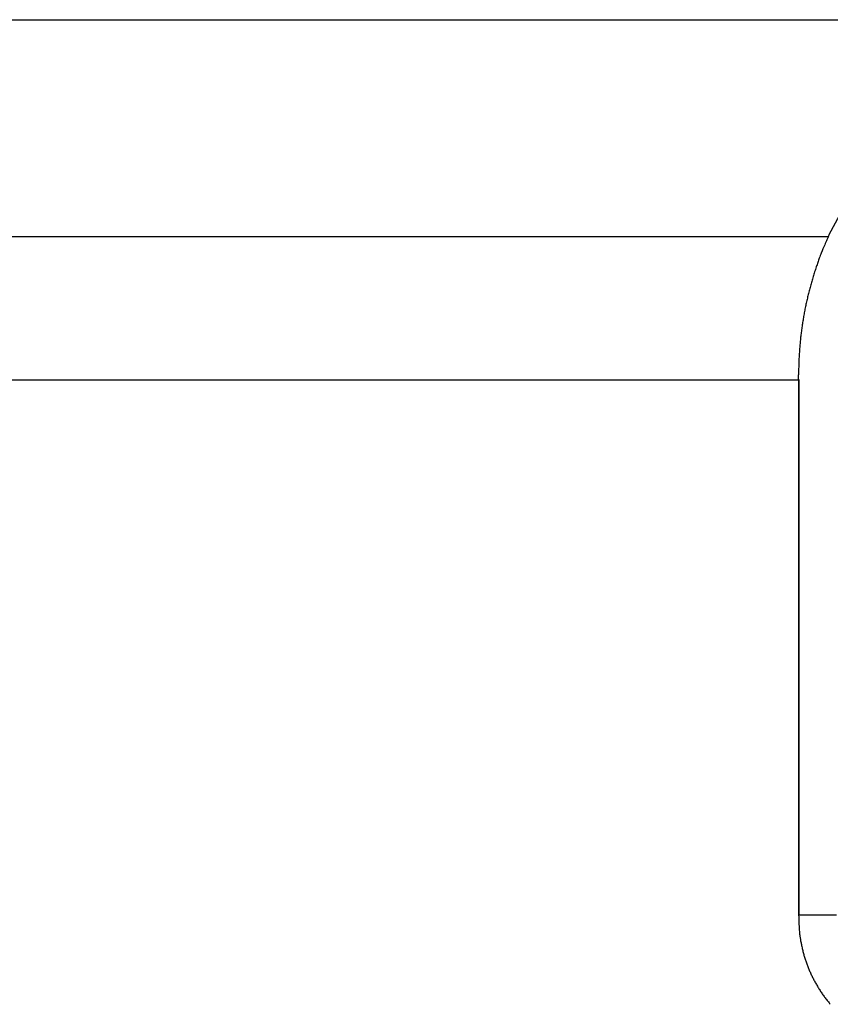
# Model space of a CAD drawing. Units: millimetres. Extents: x -1190 to -2, y 16 to 840.
# Drawn here: x -953 to -949, y 346 to 350 of the extents above; entities that cross this region are included whole.
import ezdxf

# ---------------------------------------------------------------- set-up
doc = ezdxf.new("R2010")
doc.units = ezdxf.units.MM
doc.header["$LTSCALE"] = 4
doc.layers.add('11', color=3, linetype='Continuous')

msp = doc.modelspace()

# ---------------------------------------------------------------- linework, layer by layer
at = {"layer": '11'}
for p, q in [((-956.04153, 350.4), (-920.994, 350.4)), ((-948.63923, 349.35473), (-948.47477, 349.66014)), ((-954.78075, 349.34523), (-948.64336, 349.34523)), ((-948.78802, 348.646), (-948.78818, 348.67074)), ((-955.06472, 348.64603), (-948.7854, 348.64603)), ((-948.7854, 348.646), (-948.78802, 348.646)), ((-948.78802, 348.646), (-948.78802, 348.55921)), ((-948.7854, 346.04213), (-948.7854, 348.64603)), ((-948.78802, 348.55921), (-948.78802, 348.47241)), ((-948.78802, 348.47241), (-948.78802, 348.38562)), ((-948.78802, 348.38562), (-948.78802, 348.29882)), ((-948.78802, 348.29882), (-948.78802, 348.21202)), ((-948.78802, 348.21202), (-948.78802, 348.12523)), ((-948.78802, 348.12523), (-948.78802, 348.03843)), ((-948.78802, 348.03843), (-948.78802, 347.95164)), ((-948.78802, 347.95164), (-948.78802, 347.86484)), ((-948.78802, 347.86484), (-948.78802, 347.77805)), ((-948.78802, 347.77805), (-948.78802, 347.69125)), ((-948.78802, 347.69125), (-948.78802, 347.60445)), ((-948.78802, 347.60445), (-948.78802, 347.51766)), ((-948.78802, 347.51766), (-948.78802, 347.43086)), ((-948.78802, 347.43086), (-948.78802, 347.34406)), ((-948.78802, 347.34406), (-948.78802, 347.25727)), ((-948.78802, 347.25727), (-948.78802, 347.17052)), ((-948.78802, 347.17052), (-948.78802, 347.08368)), ((-948.78802, 347.08368), (-948.78802, 346.99671)), ((-948.78802, 346.99671), (-948.78802, 346.91009)), ((-948.78802, 346.91009), (-948.78802, 346.82399)), ((-948.78802, 346.82399), (-948.78802, 346.7365)), ((-948.78802, 346.7365), (-948.78802, 346.64696)), ((-948.78802, 346.64696), (-948.78802, 346.5629)), ((-948.78802, 346.5629), (-948.78802, 346.48691)), ((-948.78802, 346.48691), (-948.78802, 346.38931)), ((-948.78802, 346.38931), (-948.78802, 346.23899)), ((-948.78802, 346.23899), (-948.78802, 346.04213)), ((-948.78802, 346.04213), (-948.60399, 346.04213)), ((-948.78802, 346.04213), (-948.78345, 346.04213)), ((-948.78345, 346.04213), (-948.77889, 346.04213)), ((-948.77889, 346.04213), (-948.77432, 346.04213)), ((-948.77432, 346.04213), (-948.76975, 346.04213)), ((-948.76975, 346.04213), (-948.76518, 346.04213)), ((-948.76518, 346.04213), (-948.76061, 346.04213)), ((-948.76061, 346.04213), (-948.75605, 346.04213)), ((-948.75605, 346.04213), (-948.75148, 346.04213)), ((-948.75148, 346.04213), (-948.74691, 346.04213)), ((-948.74691, 346.04213), (-948.74234, 346.04213)), ((-948.74234, 346.04213), (-948.73777, 346.04213)), ((-948.73777, 346.04213), (-948.7332, 346.04213)), ((-948.7332, 346.04213), (-948.72864, 346.04213)), ((-948.72864, 346.04213), (-948.72407, 346.04213)), ((-948.72407, 346.04213), (-948.7195, 346.04213)), ((-948.7195, 346.04213), (-948.71493, 346.04213)), ((-948.71493, 346.04213), (-948.71037, 346.04213)), ((-948.71037, 346.04213), (-948.7058, 346.04213)), ((-948.7058, 346.04213), (-948.70122, 346.04213)), ((-948.70122, 346.04213), (-948.69666, 346.04213)), ((-948.69666, 346.04213), (-948.69213, 346.04213)), ((-948.69213, 346.04213), (-948.68752, 346.04213)), ((-948.68752, 346.04213), (-948.68281, 346.04213)), ((-948.68281, 346.04213), (-948.67839, 346.04213)), ((-948.67839, 346.04213), (-948.67439, 346.04213)), ((-948.67439, 346.04213), (-948.66925, 346.04213)), ((-948.66925, 346.04213), (-948.66134, 346.04213)), ((-948.66134, 346.04213), (-948.65098, 346.04213))]:
    msp.add_line(p, q, dxfattribs=at)
for centre, radius, start, end in [((-945.41527, 347.9454), 3.51854, 156.38786, 157.29591), ((-947.46858, 348.78581), 1.30007, 156.53606, 158.40883), ((-944.39103, 347.71322), 4.55906, 160.45297, 160.72067), ((-947.34456, 348.73444), 1.4343, 158.32402, 159.42123), ((-947.38758, 348.74487), 1.38982, 161.04879, 162.08131), ((-947.06468, 348.64622), 1.72729, 160.65127, 161.43236), ((-947.04741, 348.6414), 1.74539, 163.08696, 163.87552), ((-947.17674, 348.67732), 1.61121, 162.10252, 162.97113), ((-947.19545, 348.6823), 1.59179, 164.67855, 165.55008), ((-947.15373, 348.67284), 1.63453, 163.8992, 164.74496), ((-947.1578, 348.67325), 1.63051, 166.42132, 167.269), ((-947.16806, 348.67568), 1.61997, 165.5651, 166.41991), ((-947.16894, 348.6759), 1.61904, 168.12793, 168.98222), ((-947.16578, 348.67609), 1.6221, 167.30483, 168.15756), ((-947.15885, 348.67463), 1.62919, 169.85548, 170.70539), ((-947.16363, 348.67617), 1.6242, 169.02729, 169.87915), ((-947.1502, 348.67319), 1.63795, 171.55027, 172.39705), ((-947.15573, 348.67468), 1.63226, 170.72499, 171.57369), ((-947.13566, 348.67199), 1.65251, 173.26257, 174.10398), ((-947.14385, 348.67362), 1.64418, 172.44111, 173.28539), ((-947.11639, 348.67089), 1.67178, 174.96739, 175.80224), ((-947.12674, 348.67246), 1.66133, 174.15165, 174.99003), ((-947.09318, 348.67008), 1.69499, 176.65748, 177.48437), ((-947.10586, 348.6701), 1.68234, 175.80161, 176.63272), ((-947.06543, 348.66915), 1.72276, 178.30932, 179.12702), ((-947.08042, 348.67024), 1.70774, 177.50829, 178.33083), ((-947.04969, 348.66968), 1.73849, 179.15218, 179.96494), ((-947.21588, 346.07957), 1.57258, 181.36421, 183.06922), ((-948.22911, 346.01094), 0.55731, 181.60112, 185.23833), ((-948.20009, 346.01114), 0.58623, 184.99886, 187.19778), ((-946.96351, 346.23095), 1.84169, 189.16257, 189.69617), ((-948.10248, 346.03488), 0.68597, 189.57524, 191.15377), ((-948.23932, 346.00022), 0.54506, 190.36215, 192.4706), ((-948.15903, 346.01844), 0.62739, 192.51208, 194.28929), ((-948.11037, 346.03377), 0.67834, 194.52931, 196.13913), ((-948.15071, 346.02236), 0.63642, 196.16238, 197.88452), ((-948.16286, 346.01724), 0.62328, 197.77955, 199.54358), ((-948.14527, 346.02452), 0.64229, 199.63092, 201.34126), ((-948.1318, 346.02965), 0.65671, 201.33028, 203.00446), ((-948.12471, 346.0337), 0.66482, 203.08704, 204.74734), ((-948.12167, 346.0347), 0.66799, 204.7156, 206.37647), ((-948.12844, 346.03188), 0.66068, 206.41805, 208.10687), ((-948.13514, 346.02757), 0.65274, 208.05069, 209.76844), ((-948.14649, 346.02095), 0.6396, 209.75878, 211.51839), ((-948.15703, 346.01393), 0.62695, 211.47495, 213.27562), ((-948.17067, 346.0045), 0.61037, 213.23792, 215.09176), ((-948.18324, 345.99497), 0.5946, 215.03626, 216.9418), ((-948.19837, 345.98349), 0.57561, 216.93331, 218.90301), ((-948.21142, 345.97163), 0.55801, 218.79703, 220.82894)]:
    msp.add_arc(centre, radius, start, end, dxfattribs=at)

doc.saveas('drawing.dxf')
